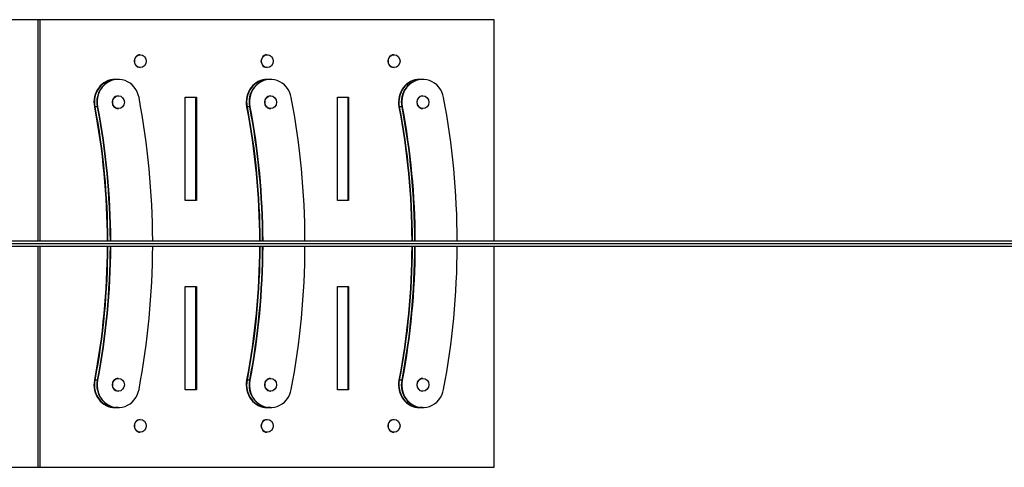
# Model space of a CAD drawing. Units: millimetres. Extents: x -18436 to 17977, y -3692 to 3692.
# Drawn here: x -11491 to -9333, y -491 to 491 of the extents above; entities that cross this region are included whole.
import ezdxf

# ---------------------------------------------------------------- set-up
doc = ezdxf.new("R2010")
doc.units = ezdxf.units.MM
doc.header["$LTSCALE"] = 20
doc.layers.add('2d', color=230, linetype='Continuous')

msp = doc.modelspace()

# ---------------------------------------------------------------- linework, layer by layer
at = {"layer": '2d'}
for p, q in [((-11450.6, 491), (-12446.4, 491)), ((-11450.6, 6), (-11450.6, 491)), ((-11446.9, 491), (-11450.6, 491)), ((-10451.1, 491), (-11446.9, 491)), ((-11446.9, 491), (-11446.9, 6)), ((-10451.1, 6), (-10451.1, 491)), ((-11226.6, 414), (-11226.5, 414)), ((-10948.5, 414), (-10948.3, 414)), ((-10670.3, 414), (-10670.2, 414)), ((-11226.6, 386), (-11226.5, 386)), ((-10948.5, 386), (-10948.3, 386)), ((-10670.3, 386), (-10670.2, 386)), ((-11274.7, 360), (-11281.8, 360)), ((-10940.9, 360), (-10948, 360)), ((-10607.1, 360), (-10614.2, 360)), ((-11274.7, 324), (-11274.5, 324)), ((-10940.9, 324), (-10940.7, 324)), ((-10607.1, 324), (-10606.9, 324)), ((-11128.1, 320.7), (-11103.6, 320.7)), ((-11128.1, 94.3), (-11128.1, 320.7)), ((-11105.5, 320.7), (-11105.5, 94.3)), ((-11103.6, 320.7), (-11103.6, 94.3)), ((-10794.3, 320.7), (-10769.8, 320.7)), ((-10794.3, 94.3), (-10794.3, 320.7)), ((-10771.7, 320.7), (-10771.7, 94.3)), ((-10769.8, 320.7), (-10769.8, 94.3)), ((-11320.1, 300), (-11327.2, 300)), ((-11274.7, 296), (-11274.5, 296)), ((-10986.3, 300), (-10993.5, 300)), ((-10940.9, 296), (-10940.7, 296)), ((-10652.5, 300), (-10659.7, 300)), ((-10607.1, 296), (-10606.9, 296)), ((-11103.6, 94.3), (-11128.1, 94.3)), ((-10769.8, 94.3), (-10794.3, 94.3)), ((-12358.6, 6), (12187.5, 6)), ((-12358.6, 0), (12187.5, 0)), ((-12358.6, -6), (12187.5, -6)), ((-11450.6, -491), (-11450.6, -6)), ((-11446.9, -6), (-11446.9, -491)), ((-10451.1, -491), (-10451.1, -6)), ((-11128.1, -94.3), (-11103.6, -94.3)), ((-11128.1, -320.7), (-11128.1, -94.3)), ((-11105.5, -94.3), (-11105.5, -320.7)), ((-11103.6, -94.3), (-11103.6, -320.7)), ((-10794.3, -94.3), (-10769.8, -94.3)), ((-10794.3, -320.7), (-10794.3, -94.3)), ((-10771.7, -94.3), (-10771.7, -320.7)), ((-10769.8, -94.3), (-10769.8, -320.7)), ((-11320.1, -300), (-11327.2, -300)), ((-11274.7, -296), (-11274.5, -296)), ((-10986.3, -300), (-10993.5, -300)), ((-10940.9, -296), (-10940.7, -296)), ((-10652.5, -300), (-10659.7, -300)), ((-10607.1, -296), (-10606.9, -296)), ((-11103.6, -320.7), (-11128.1, -320.7)), ((-10769.8, -320.7), (-10794.3, -320.7)), ((-11274.7, -324), (-11274.5, -324)), ((-10940.9, -324), (-10940.7, -324)), ((-10607.1, -324), (-10606.9, -324)), ((-11274.7, -360), (-11281.8, -360)), ((-10940.9, -360), (-10948, -360)), ((-10607.1, -360), (-10614.2, -360)), ((-11226.6, -386), (-11226.5, -386)), ((-10948.5, -386), (-10948.3, -386)), ((-10670.3, -386), (-10670.2, -386)), ((-11226.6, -414), (-11226.5, -414)), ((-10948.5, -414), (-10948.3, -414)), ((-10670.3, -414), (-10670.2, -414)), ((-12446.4, -491), (-11450.6, -491)), ((-11450.6, -491), (-11446.9, -491)), ((-11446.9, -491), (-10451.1, -491))]:
    msp.add_line(p, q, dxfattribs=at)
for centre, major_axis, start_param, end_param in [((-11226.6, 400), (0, 14), 0, 3.141593), ((-10948.5, 400), (0, 14), 0, 3.141593), ((-10670.3, 400), (0, 14), 0, 3.141593), ((-11281.8, 310), (0, 50), 0, 1.772154), ((-11280.9, 310), (0, 50), 0, 1.772154), ((-11280.9, 310), (0, 50), 0, 1.772154), ((-11275.6, 310), (0, 50), 0, 1.772154), ((-11274.7, 310), (0, 50), 4.913747, 8.05534), ((-10948, 310), (0, 50), 0, 1.772154), ((-10947.1, 310), (0, 50), 0, 1.772154), ((-10941.8, 310), (0, 50), 0, 1.772154), ((-10940.9, 310), (0, 50), 4.913747, 8.05534), ((-10614.2, 310), (0, 50), 0, 1.772154), ((-10613.3, 310), (0, 50), 0, 1.772154), ((-10608.1, 310), (0, 50), 0, 1.772154), ((-10607.1, 310), (0, 50), 4.913747, 8.05534), ((-11274.7, 310), (0, 14), 0, 3.141593), ((-10940.9, 310), (0, 14), 0, 3.141593), ((-10607.1, 310), (0, 14), 0, 3.141593), ((-12682.8, 0), (0, 1600), 4.716139, 4.913747), ((-12349, 0), (0, 1600), 4.716139, 4.913747), ((-12015.2, 0), (0, 1600), 4.716139, 4.913747), ((-12682.8, 0), (0, 1600), 4.511031, 4.708639), ((-12349, 0), (0, 1600), 4.511031, 4.708639), ((-12015.2, 0), (0, 1600), 4.511031, 4.708639), ((-11281.8, -310), (0, 50), 1.369438, 3.141593), ((-11280.9, -310), (0, 50), 1.369438, 3.141593), ((-11275.6, -310), (0, 50), 1.369438, 3.141593), ((-11274.7, -310), (0, 50), 1.369438, 4.511031), ((-11274.7, -310), (0, 14), 0, 3.141593), ((-10948, -310), (0, 50), 1.369438, 3.141593), ((-10947.1, -310), (0, 50), 1.369438, 3.141593), ((-10947.1, -310), (0, 50), 1.369438, 3.141593), ((-10941.8, -310), (0, 50), 1.369438, 3.141593), ((-10940.9, -310), (0, 50), 1.369438, 4.511031), ((-10940.9, -310), (0, 14), 0, 3.141593), ((-10614.2, -310), (0, 50), 1.369438, 3.141593), ((-10613.3, -310), (0, 50), 1.369438, 3.141593), ((-10608.1, -310), (0, 50), 1.369438, 3.141593), ((-10608.1, -310), (0, 50), 1.369438, 3.141593), ((-10607.1, -310), (0, 50), 1.369438, 4.511031), ((-10607.1, -310), (0, 14), 0, 3.141593), ((-11226.6, -400), (0, 14), 0, 3.141593), ((-10948.5, -400), (0, 14), 0, 3.141593), ((-10670.3, -400), (0, 14), 0, 3.141593)]:
    msp.add_ellipse(centre, major_axis=major_axis, ratio=0.927184, start_param=start_param, end_param=end_param, dxfattribs=at)
for centre in [(-11226.5, 400), (-10948.3, 400), (-10670.2, 400), (-11274.5, 310), (-10940.7, 310), (-10606.9, 310), (-11274.5, -310), (-10940.7, -310), (-10606.9, -310), (-11226.5, -400), (-10948.3, -400), (-10670.2, -400)]:
    msp.add_ellipse(centre, major_axis=(0, 14), ratio=0.927184, dxfattribs=at)
at = {"layer": '2d', "extrusion": (0, 0, -1)}
for centre, start_param, end_param in [((-12689.9, 0), 4.511031, 4.708389), ((-12689, 0), 4.511031, 4.708389), ((-12683.7, 0), 4.511031, 4.708389), ((-12682.8, 0), 4.511031, 4.708389), ((-12356.1, 0), 4.511031, 4.708389), ((-12355.2, 0), 4.511031, 4.708389), ((-12349.9, 0), 4.511031, 4.708389), ((-12349, 0), 4.511031, 4.708389), ((-12022.3, 0), 4.511031, 4.708389), ((-12021.4, 0), 4.511031, 4.708389), ((-12016.2, 0), 4.511031, 4.708389), ((-12015.2, 0), 4.511031, 4.708389), ((-12689.9, 0), 4.716389, 4.913747), ((-12689, 0), 4.716389, 4.913747), ((-12683.7, 0), 4.716389, 4.913747), ((-12682.8, 0), 4.716389, 4.913747), ((-12356.1, 0), 4.716389, 4.913747), ((-12355.2, 0), 4.716389, 4.913747), ((-12349.9, 0), 4.716389, 4.913747), ((-12349, 0), 4.716389, 4.913747), ((-12022.3, 0), 4.716389, 4.913747), ((-12021.4, 0), 4.716389, 4.913747), ((-12016.2, 0), 4.716389, 4.913747), ((-12015.2, 0), 4.716389, 4.913747)]:
    msp.add_ellipse(centre, major_axis=(0, -1500), ratio=0.927184, start_param=start_param, end_param=end_param, dxfattribs=at)

doc.saveas('drawing.dxf')
